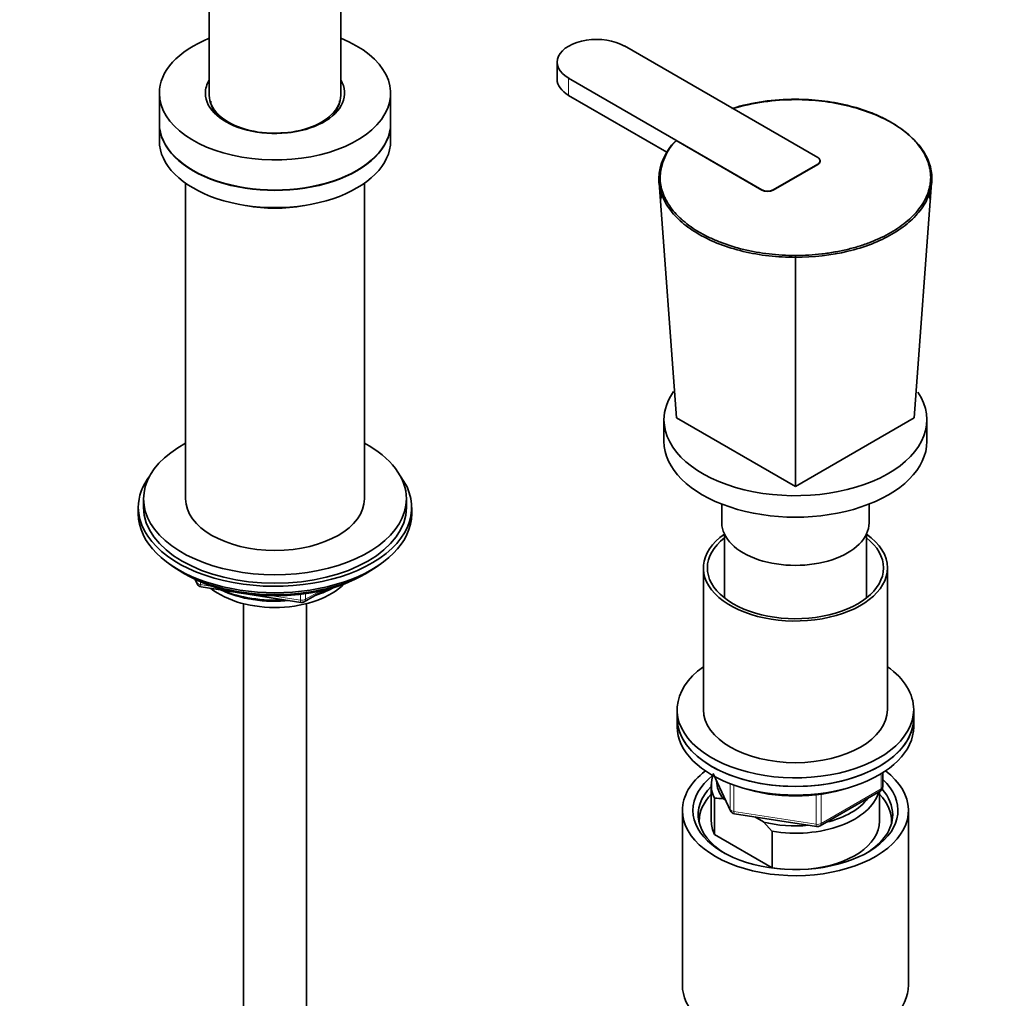
# Model space of a CAD drawing. Units: millimetres. Extents: x 0 to 2434, y 0 to 2740.
# Drawn here: x 519 to 706, y 649 to 835 of the extents above; entities that cross this region are included whole.
import ezdxf
from ezdxf import colors
from ezdxf.entities.mleader import LeaderData, LeaderLine
from ezdxf.math import Vec2, Vec3

# ---------------------------------------------------------------- set-up
doc = ezdxf.new("R2010")
doc.units = ezdxf.units.MM
doc.layers.add('DV5_Défaut', color=7, linetype='Continuous')
doc.layers.add('Défaut', color=7, linetype='Continuous')

# ---------------------------------------------------------------- blocks, each defined once
blk = doc.blocks.new('_DOT')
at = {"color": 0}
blk.add_line((0, 0), (-1, 0), dxfattribs=at)
at = {"color": 0, "const_width": 0.333}
blk.add_lwpolyline([(-0.1665, 0, 1), (0.1665, 0, 1)], format="xyb", close=True, dxfattribs=at)
blk = doc.blocks.new('SE4')
at = {"layer": 'DV5_Défaut', "color": 7, "linetype": 'Continuous', "lineweight": 35}
for p, q in [((554.97, 918.77), (554.97, 820.79)), ((579.97, 820.79), (579.97, 918.77)), ((670.71, 808.95), (633.94, 830.18)), ((621.14, 827.11), (621.14, 823.85)), ((623.33, 824.05), (660.1, 802.82)), ((545.47, 821.19), (545.47, 815.48)), ((589.47, 815.48), (589.47, 821.19)), ((623.33, 820.79), (642.02, 809.99)), ((545.47, 815.4), (545.47, 812.13)), ((589.47, 812.13), (589.47, 815.4)), ((660.1, 802.74), (643.78, 812.17)), ((662.22, 802.82), (670.71, 807.72)), ((670.71, 807.64), (662.22, 802.74)), ((671.15, 808.25), (671.15, 808.33)), ((550.47, 804.07), (550.47, 744.03)), ((584.47, 744.03), (584.47, 804.07)), ((643.84, 759.47), (640.48, 804.97)), ((689.09, 759.47), (692.45, 804.97)), ((641.08, 801.95), (640.79, 800.83)), ((692.14, 800.83), (691.85, 801.95)), ((666.47, 746.4), (666.47, 789.97)), ((641.47, 759.06), (641.47, 754.98)), ((643.84, 759.47), (666.47, 746.4)), ((666.47, 746.4), (689.09, 759.47)), ((691.47, 754.98), (691.47, 759.06)), ((542.47, 744.03), (542.47, 742.4)), ((592.47, 742.4), (592.47, 744.03)), ((541.47, 742.4), (541.47, 741.18)), ((593.47, 741.18), (593.47, 742.4)), ((652.47, 743.02), (652.47, 739.46)), ((680.47, 739.46), (680.47, 743.02)), ((652.97, 737.32), (652.97, 725.16)), ((679.97, 725.16), (679.97, 737.32)), ((648.97, 730.89), (648.97, 703.94)), ((683.97, 703.94), (683.97, 730.89)), ((549.79, 730.03), (550.39, 729.68)), ((552.29, 728.7), (552.68, 727.84)), ((584.55, 729.68), (585.15, 730.03)), ((553.44, 727.28), (572.4, 724.34)), ((573.05, 724.47), (576.96, 726.72)), ((561.47, 724.1), (561.47, 170.36)), ((573.47, 170.36), (573.47, 724.1)), ((643.97, 703.94), (643.97, 702.31)), ((688.97, 702.31), (688.97, 703.94)), ((643.97, 702.31), (643.97, 700.68)), ((688.97, 700.68), (688.97, 702.31)), ((650.84, 691.76), (654.13, 684.68)), ((683.08, 689.28), (683.08, 691.92)), ((650.47, 689.66), (650.47, 682.72)), ((651.69, 690.92), (651.82, 690.83)), ((671.15, 681.82), (682.58, 688.42)), ((682.47, 682.72), (682.47, 688.35)), ((651.09, 687.1), (651.09, 680.16)), ((653.18, 686.71), (652.76, 686.96)), ((644.97, 684.76), (644.97, 651.55)), ((654.88, 684.11), (670.5, 681.69)), ((687.97, 651.55), (687.97, 684.76)), ((660.37, 682.56), (658.72, 683.52)), ((662.04, 680.78), (660.37, 682.56)), ((651.09, 680.16), (662.04, 673.84)), ((662.04, 673.84), (662.04, 680.78))]:
    blk.add_line(p, q, dxfattribs=at)
at = {"layer": 'DV5_Défaut', "color": 7, "linetype": 'Continuous', "lineweight": 18}
for p, q in [((623.33, 824.05), (623.33, 820.79)), ((670.71, 807.72), (670.71, 807.64)), ((660.1, 802.82), (660.1, 802.74)), ((662.22, 802.82), (662.22, 802.74)), ((552.37, 728.66), (552.63, 728.11)), ((552.63, 728.11), (552.63, 728.54)), ((553.33, 728.24), (553.33, 727.71)), ((553.33, 727.71), (555.86, 727.32)), ((566.93, 725.6), (572.29, 724.77)), ((572.29, 724.77), (572.29, 725.88)), ((573.26, 724.92), (575.98, 726.49)), ((573.26, 726.01), (573.26, 724.92)), ((682.79, 688.87), (682.79, 691.74)), ((651.2, 691.14), (654.07, 684.95)), ((654.07, 684.95), (654.07, 689.84)), ((654.78, 689.58), (654.78, 684.54)), ((670.39, 682.12), (670.39, 687.72)), ((671.36, 682.27), (682.79, 688.87)), ((671.36, 687.85), (671.36, 682.27)), ((654.78, 684.54), (670.39, 682.12))]:
    blk.add_line(p, q, dxfattribs=at)
at = {"layer": 'DV5_Défaut', "color": 7, "linetype": 'Continuous', "lineweight": 35}
for centre, radius, start, end in [((666.39, 778.18), 41.87, 89.8924, 106.662), ((666.48, 777.59), 42.38, 90.013, 106.305), ((651.09, 804.51), 10.62, 134.9193, 177.5187), ((651.27, 804.74), 10.55, 135.273, 177.5755), ((571.46, 789.98), 95.01, 359.9955, 0.2129), ((553.59, 728.26), 1, 204.8961, 261.206), ((572.55, 725.33), 1, 261.206, 300), ((682.08, 689.28), 1, 300, 0), ((650.9, 675.42), 11.68, 80.8446, 89.0703), ((655.04, 685.1), 1, 204.8961, 261.206), ((670.65, 682.68), 1, 261.206, 300)]:
    blk.add_arc(centre, radius, start, end, dxfattribs=at)
for centre, major_axis, start_param, end_param in [((567.47, 821.19), (-22, 0), 5.316684, 6.283185), ((567.47, 821.19), (-22, 0), 0, 4.108094), ((628.64, 827.11), (7.5, 0), 0.785398, 3.926991), ((567.47, 821.19), (-13.25, 0), 5.945114, 6.283185), ((567.47, 821.19), (-13.25, 0), 0, 3.479664), ((628.64, 823.85), (7.5, 0), 3.141593, 3.926991), ((567.47, 820.79), (-12.5, 0), 0, 3.141593), ((567.47, 815.48), (-22, 0), 0, 3.141593), ((567.47, 815.4), (-22, 0), 0, 3.141593), ((567.47, 812.13), (-22, 0), 0, 3.141593), ((669.65, 808.33), (-1.5, 0), 2.356194, 3.926991), ((669.65, 808.25), (-1.5, 0), 2.356194, 3.141593), ((661.16, 803.44), (-1.5, 0), 0.785398, 2.356194), ((661.16, 803.35), (1.5, 0), 3.926991, 5.497787), ((567.47, 809.27), (-17.25, 0), 1.247833, 1.89376), ((666.47, 759.06), (-25, 0), 5.89863, 6.283185), ((666.47, 759.06), (-25, 0), 0, 3.514618), ((666.47, 754.98), (-25, 0), 0, 3.141593), ((567.47, 744.03), (25, 0), 2.318559, 6.283185), ((567.47, 744.03), (25, 0), 0, 0.823034), ((567.47, 742.4), (-26, 0), 5.870417, 6.283185), ((567.47, 742.4), (-26, 0), 0, 3.554361), ((567.47, 744.03), (17, 0), 3.141593, 6.283185), ((567.47, 742.4), (25, 0), 3.141593, 6.283185), ((567.47, 741.18), (-26, 0), 0, 3.141593), ((666.47, 739.46), (-14, 0), 0, 3.141593), ((666.47, 730.89), (17.5, 0), 2.451776, 6.283185), ((666.47, 730.89), (16.75, 0), 2.508109, 6.283185), ((666.47, 730.89), (17.5, 0), 0, 0.689713), ((666.47, 730.89), (16.75, 0), 0, 0.633484), ((567.47, 740.24), (25, 0), 3.775682, 5.649096), ((567.47, 739.54), (24.15, 0), 3.926991, 5.497787), ((567.47, 732.03), (-15, 0), 0.62119, 2.635751), ((567.47, 733.83), (-16.09, 0), 2.064788, 2.356194), ((567.47, 734.57), (-17, 0), -4.21046, -3.991984), ((567.47, 733.83), (-16.09, 0), 0.87413, 1.743864), ((567.47, 734.57), (-17, 0), 0.936521, 1.681473), ((666.47, 703.94), (22.5, 0), 2.461919, 6.283185), ((666.47, 703.94), (22.5, 0), 0, 0.679674), ((666.47, 703.94), (17.5, 0), 3.141593, 6.283185), ((666.47, 702.31), (22.5, 0), 3.141593, 6.283185), ((666.47, 702.31), (-22.5, 0), 0, 3.141593), ((666.47, 700.68), (-22.5, 0), 0, 3.141593), ((666.47, 684.76), (-21.5, 0), 5.634393, 6.283185), ((666.47, 684.76), (-21.5, 0), 0, 3.790385), ((666.47, 684.76), (-19.5, 0), 5.652185, 6.283185), ((666.47, 689.66), (16, 0), 2.917725, 3.42163), ((666.47, 683.94), (18.5, 0), 2.615677, 3.900316), ((666.47, 684.76), (-19.5, 0), 0, 3.6925), ((666.47, 690.47), (15, 0), 3.148629, 3.559783), ((666.47, 682.72), (-18.3, 0), 5.776416, 6.283185), ((666.47, 699.05), (-20, 0), 1.051998, 2.089595), ((666.47, 689.66), (-16, 0), 1.290759, 2.987702), ((666.47, 682.72), (-18.3, 0), 3.104748, 3.648362), ((666.47, 683.94), (18.5, 0), 0, 0.471098), ((666.47, 690.47), (-15, 0), 1.973373, 2.739016), ((666.47, 683.94), (18.5, 0), 5.524462, 6.283185), ((666.47, 682.72), (-18.3, 0), 0, 0.036845), ((666.47, 682.72), (16, 0), 3.141593, 3.42163), ((666.47, 690.47), (-15, 0), 1.152606, 1.73749), ((666.47, 682.72), (-16, 0), 1.727547, 3.141593), ((666.47, 682.72), (-16, 0), 1.290759, 1.414046), ((666.47, 651.55), (-21.5, 0), 0, 3.141593)]:
    blk.add_ellipse(centre, major_axis=major_axis, ratio=0.57735, start_param=start_param, end_param=end_param, dxfattribs=at)
at = {"layer": 'DV5_Défaut', "color": 7, "linetype": 'Continuous', "lineweight": 18}
for centre, major_axis, ratio, start_param, end_param in [((553.59, 728.26), (-1, 0), 0.57735, 0.261799, 1.308997), ((553.59, 728.26), (0.907, 0.421), 0.788675, 2.790713, 3.141593), ((553.59, 728.26), (0.153, 0.988), 0.211325, 2.202711, 3.141593), ((572.55, 725.33), (-1, 0), 0.57735, 1.308997, 2.356194), ((572.55, 725.33), (-0.5, 0.866), 0.57735, 3.141593, 3.926991), ((572.55, 725.33), (0.153, 0.988), 0.211325, 2.202711, 3.141593), ((682.08, 689.28), (-1, 0), 0.57735, 2.356194, 3.141593), ((682.08, 689.28), (-0.5, 0.866), 0.57735, 3.141593, 3.926991), ((655.04, 685.1), (-1, 0), 0.57735, 0.261799, 1.308997), ((655.04, 685.1), (0.907, 0.421), 0.788675, 2.790713, 3.141593), ((655.04, 685.1), (0.153, 0.988), 0.211325, 2.202711, 3.141593), ((670.65, 682.68), (-1, 0), 0.57735, 1.308997, 2.356194), ((670.65, 682.68), (0.153, 0.988), 0.211325, 2.202711, 3.141593), ((670.65, 682.68), (-0.5, 0.866), 0.57735, 3.141593, 3.926991)]:
    blk.add_ellipse(centre, major_axis=major_axis, ratio=ratio, start_param=start_param, end_param=end_param, dxfattribs=at)
at = {"layer": 'DV5_Défaut', "color": 7, "linetype": 'Continuous', "lineweight": 35}
for points, knots in [([(558.16, 815.84), (557.84, 816.03), (557, 816.61), (555.95, 817.64), (555.33, 818.77), (555.26, 819.38), (555.25, 819.68)], [0, 0, 0, 0, 0.155567, 0.456423, 0.758758, 1, 1, 1, 1]), ([(579.72, 819.76), (579.72, 819.75), (579.8, 819.34), (579.51, 818.54), (578.94, 817.67), (578.59, 817.28)], [0, 0, 0, 0, 0.00734, 0.559417, 1, 1, 1, 1]), ([(692.2, 805.19), (692.2, 806.17), (692.03, 807.14), (691.61, 808.34), (691.51, 808.58), (691.3, 809.05), (691.19, 809.28), (690.82, 809.98), (690.54, 810.44), (689.89, 811.33), (689.53, 811.76), (688.93, 812.41), (688.73, 812.62), (688.29, 813.04), (688.06, 813.24), (686.88, 814.26), (685.82, 815), (684.04, 816.03), (683.42, 816.36), (682.11, 816.98), (681.43, 817.27), (679.33, 818.08), (677.86, 818.53), (675.52, 819.09), (674.72, 819.26), (673.11, 819.54), (672.29, 819.66), (669.83, 819.95), (668.16, 820.05), (666.47, 820.05)], [0, 0, 0, 0, 0.125, 0.125, 0.15625, 0.15625, 0.1875, 0.1875, 0.25, 0.25, 0.3125, 0.3125, 0.34375, 0.34375, 0.375, 0.375, 0.5, 0.5, 0.5625, 0.5625, 0.625, 0.625, 0.75, 0.75, 0.8125, 0.8125, 0.875, 0.875, 1, 1, 1, 1]), ([(666.47, 819.98), (667.31, 819.97), (668.17, 819.95), (669.86, 819.84), (670.69, 819.77), (673.18, 819.48), (674.82, 819.18), (677.96, 818.43), (679.45, 817.96), (682.27, 816.87), (683.6, 816.24), (686, 814.86), (687.07, 814.11), (688.97, 812.48), (689.79, 811.61), (691.74, 808.91), (692.44, 806.95), (692.45, 804.97)], [0, 0, 0, 0, 0.0625, 0.0625, 0.125, 0.125, 0.25, 0.25, 0.375, 0.375, 0.5, 0.5, 0.625, 0.625, 0.75, 0.75, 1, 1, 1, 1]), ([(568.61, 813.63), (568.01, 813.59), (567.48, 813.56), (566.94, 813.56), (566.93, 813.56)], [0, 0, 0, 0, 0.980573, 1, 1, 1, 1]), ([(571.19, 813.85), (570.75, 813.77), (569.89, 813.66), (569.06, 813.64), (568.61, 813.63)], [0, 0, 0, 0, 0.526276, 1, 1, 1, 1]), ([(640.48, 804.97), (640.48, 805.03), (640.5, 805.09), (640.6, 805.17), (640.66, 805.19), (640.73, 805.19)], [0, 0, 0, 0, 0.5, 0.5, 1, 1, 1, 1]), ([(666.47, 789.97), (665.62, 789.97), (664.76, 790), (663.08, 790.09), (662.24, 790.16), (659.76, 790.45), (658.11, 790.73), (654.97, 791.48), (653.48, 791.94), (650.66, 793.03), (649.33, 793.66), (646.93, 795.04), (645.86, 795.79), (643.96, 797.43), (643.15, 798.3), (641.19, 801.01), (640.49, 802.99), (640.48, 804.97)], [0, 0, 0, 0, 0.0625, 0.0625, 0.125, 0.125, 0.25, 0.25, 0.375, 0.375, 0.5, 0.5, 0.625, 0.625, 0.75, 0.75, 1, 1, 1, 1]), ([(640.73, 805.19), (640.74, 804.21), (640.91, 803.24), (641.33, 802.04), (641.42, 801.8), (641.63, 801.33), (641.74, 801.1), (642.11, 800.4), (642.4, 799.95), (643.04, 799.05), (643.4, 798.62), (644, 797.97), (644.21, 797.76), (644.64, 797.34), (644.87, 797.14), (646.05, 796.12), (647.11, 795.38), (648.89, 794.35), (649.52, 794.03), (650.83, 793.4), (651.51, 793.11), (653.6, 792.31), (655.08, 791.85), (657.41, 791.29), (658.21, 791.12), (659.82, 790.84), (660.64, 790.72), (663.1, 790.43), (664.77, 790.34), (666.47, 790.33)], [0, 0, 0, 0, 0.125, 0.125, 0.15625, 0.15625, 0.1875, 0.1875, 0.25, 0.25, 0.3125, 0.3125, 0.34375, 0.34375, 0.375, 0.375, 0.5, 0.5, 0.5625, 0.5625, 0.625, 0.625, 0.75, 0.75, 0.8125, 0.8125, 0.875, 0.875, 1, 1, 1, 1]), ([(666.47, 790.33), (668.16, 790.34), (669.84, 790.43), (671.92, 790.68), (672.33, 790.73), (673.15, 790.85), (673.56, 790.92), (674.76, 791.13), (675.55, 791.29), (677.1, 791.67), (677.85, 791.87), (678.96, 792.22), (679.33, 792.34), (680.06, 792.59), (680.41, 792.72), (682.17, 793.4), (683.46, 794.02), (685.24, 795.04), (685.8, 795.4), (686.88, 796.16), (687.38, 796.55), (688.78, 797.76), (689.57, 798.61), (690.55, 799.96), (690.83, 800.42), (691.33, 801.35), (691.53, 801.82), (692.03, 803.25), (692.2, 804.21), (692.2, 805.19)], [0, 0, 0, 0, 0.125, 0.125, 0.15625, 0.15625, 0.1875, 0.1875, 0.25, 0.25, 0.3125, 0.3125, 0.34375, 0.34375, 0.375, 0.375, 0.5, 0.5, 0.5625, 0.5625, 0.625, 0.625, 0.75, 0.75, 0.8125, 0.8125, 0.875, 0.875, 1, 1, 1, 1]), ([(692.45, 804.97), (692.45, 804.48), (692.4, 803.99), (692.23, 803.01), (692.11, 802.53), (691.61, 801.09), (691.11, 800.13), (689.8, 798.32), (689, 797.46), (687.12, 795.83), (686.02, 795.06), (683.63, 793.67), (682.33, 793.05), (679.5, 791.96), (677.99, 791.49), (673.31, 790.37), (669.89, 789.97), (666.47, 789.97)], [0, 0, 0, 0, 0.0625, 0.0625, 0.125, 0.125, 0.25, 0.25, 0.375, 0.375, 0.5, 0.5, 0.625, 0.625, 0.75, 0.75, 1, 1, 1, 1]), ([(692.2, 805.19), (692.27, 805.19), (692.34, 805.17), (692.43, 805.09), (692.45, 805.03), (692.45, 804.97)], [0, 0, 0, 0, 0.5, 0.5, 1, 1, 1, 1])]:
    blk.add_open_spline(points, degree=3, knots=knots, dxfattribs=at)

msp = doc.modelspace()

# ---------------------------------------------------------------- block references
at = {"layer": 'Défaut'}
msp.add_blockref('SE4', (0, 0), dxfattribs=at)

# ---------------------------------------------------------------- leaders
at = {"layer": 'Défaut', "color": 7, "linetype": 'Continuous', "lineweight": 18}
ml = msp.add_multileader_mtext('Standard', dxfattribs=at)
ml.set_content('{\\pxsm0.9;\\fSolid Edge ISO|b1||i0||c0|p34;\\W1.;13/12/2022\\P}', color=256)
ml.set_leader_properties()
ml.set_arrow_properties(name='DOT')
ml.build(insert=Vec2(0, 0))
ml.multileader.update_dxf_attribs({"leader_type": 0, "dogleg_length": 0, "arrow_head_size": 12})
ctx = ml.context
ctx.base_point, ctx.char_height, ctx.arrow_head_size, ctx.landing_gap_size = Vec3(2346.62, 2732.84), 12, 12, 4.2
notes = []
notes.append((ctx, [(0, (0, 0, 0), (0, 0), (1, 0), 1, [])]))
ctx.mtext.insert = Vec3(2348.62, 2738.96)
for ctx, leaders in notes:
    for number, flags, end, landing, length, lines in leaders:
        leader = LeaderData()
        leader.index, (leader.has_last_leader_line, leader.has_dogleg_vector, leader.attachment_direction) = number, flags
        leader.last_leader_point, leader.dogleg_vector, leader.dogleg_length = Vec3(end), Vec3(landing), length
        for number, points, colour, breaks in lines:
            line = LeaderLine()
            line.index, line.vertices, line.color, line.breaks = number, Vec3.list(points), colors.encode_raw_color(colour), breaks
            leader.lines.append(line)
        ctx.leaders.append(leader)

doc.saveas('drawing.dxf')
